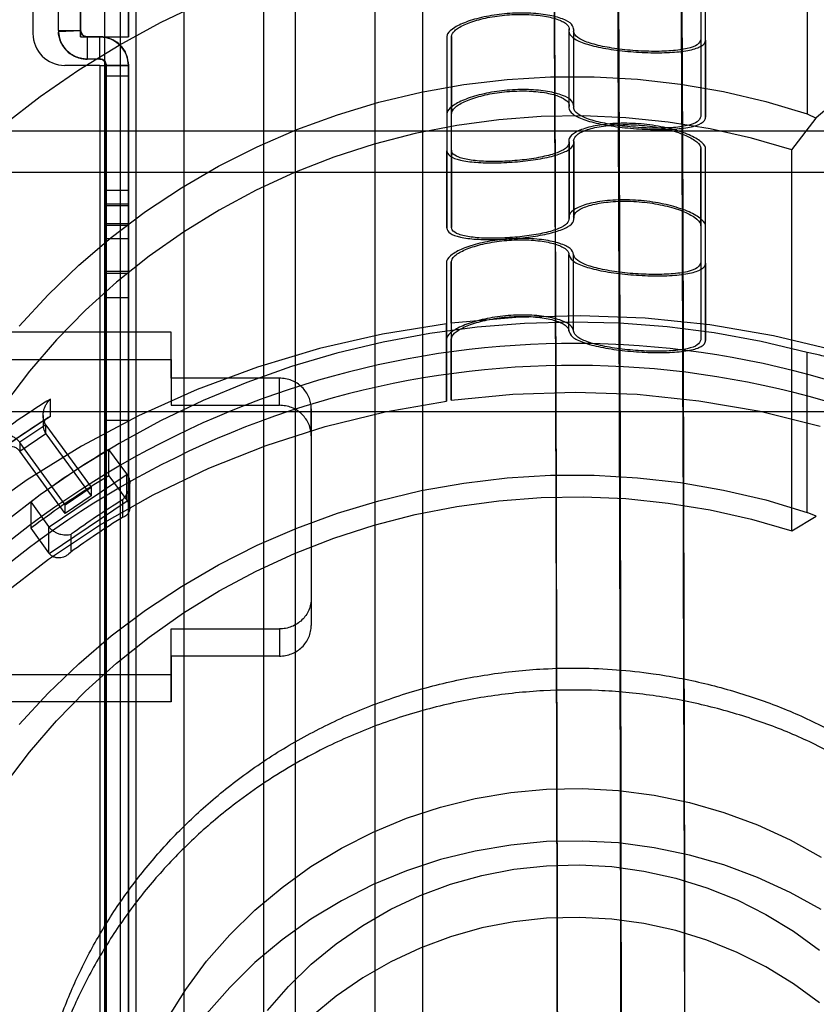
# Model space of a CAD drawing. Units: millimetres. Extents: x 5 to 292, y 5 to 205.
# Drawn here: x 36 to 37, y 85 to 87 of the extents above; entities that cross this region are included whole.
import ezdxf

# ---------------------------------------------------------------- set-up
doc = ezdxf.new("R2010")
doc.units = ezdxf.units.MM

msp = doc.modelspace()

# ---------------------------------------------------------------- linework, layer by layer
at = {"color": 7, "linetype": 'Continuous', "lineweight": 25}
for p, q in [((36.2267, 106.5954), (36.2267, 75.5954)), ((36.2767, 106.5954), (36.2767, 75.5954)), ((36.4017, 106.5954), (36.4017, 75.5954)), ((36.2767, 95.2721), (36.2767, 81.524)), ((36.4017, 95.2721), (36.4017, 81.524)), ((35.9767, 88.0994), (35.9767, 81.6032)), ((36.0017, 81.6054), (36.0017, 88.0997)), ((36.0267, 81.6041), (36.0267, 88.099)), ((36.1017, 81.6054), (36.1017, 88.0985)), ((36.4767, 88.0349), (36.4767, 81.6658)), ((36.0267, 82.0629), (36.0267, 87.6379)), ((35.9392, 86.6254), (35.9392, 87.2946)), ((36.0142, 86.6254), (36.0142, 87.2946)), ((35.8642, 87.2654), (35.8642, 86.6304)), ((35.9392, 87.1917), (35.9392, 86.6254)), ((36.0142, 87.1917), (36.0142, 86.6254)), ((35.9042, 86.6354), (35.9042, 86.9478)), ((35.9392, 86.6354), (35.9392, 86.9478)), ((35.9042, 86.6354), (35.9042, 86.9254)), ((35.9392, 86.6354), (35.9392, 86.9254)), ((35.9392, 86.6254), (35.9392, 86.8754)), ((36.0142, 86.8754), (36.0142, 86.6254)), ((35.9042, 86.6354), (35.9042, 86.8129)), ((35.9392, 86.6354), (35.9392, 86.8129)), ((36.9142, 86.8002), (36.9142, 86.6213)), ((36.9217, 86.6203), (36.9217, 86.7992)), ((37.0816, 86.7557), (37.0816, 86.5043)), ((35.9392, 86.6754), (35.9392, 86.6254)), ((36.0142, 86.6254), (36.0142, 86.6754)), ((36.9142, 86.6789), (36.9142, 86.4999)), ((36.9217, 86.4989), (36.9217, 86.6778)), ((35.9395, 86.6348), (35.9041, 86.6329)), ((35.9042, 86.6354), (35.9392, 86.6354)), ((36.7067, 86.634), (36.7067, 86.5139)), ((36.707, 86.5159), (36.707, 86.636)), ((36.7072, 86.5176), (36.7072, 86.6377)), ((36.7142, 86.6341), (36.7142, 86.5139)), ((36.7145, 86.5157), (36.7145, 86.6359)), ((36.7147, 86.5176), (36.7147, 86.6377)), ((35.9392, 86.6254), (36.0142, 86.6254)), ((35.9492, 86.6254), (35.9492, 86.5904)), ((35.9692, 86.6254), (35.9492, 86.6254)), ((35.9692, 86.5904), (35.9692, 86.6254)), ((36.5147, 86.625), (36.5147, 86.5037)), ((36.5147, 86.625), (36.5147, 86.4461)), ((36.5222, 86.626), (36.5222, 86.5047)), ((36.5222, 86.447), (36.5222, 86.626)), ((36.9142, 86.6213), (36.9142, 86.4999)), ((36.9217, 86.6203), (36.9217, 86.4989)), ((35.9692, 86.5904), (35.9492, 86.5904)), ((35.9692, 86.5804), (35.9142, 86.5804)), ((35.9692, 86.5804), (35.9692, 83.1204)), ((35.9692, 86.5804), (35.9792, 86.5804)), ((35.9692, 86.5804), (36.0142, 86.5804)), ((35.9792, 86.2158), (35.9792, 86.5804)), ((36.0142, 86.5804), (35.9792, 86.5804)), ((35.9792, 84.9918), (35.9792, 86.5804)), ((35.9792, 86.5804), (35.9792, 86.3835)), ((35.9792, 86.5638), (35.9792, 86.5804)), ((35.9792, 86.5804), (35.9792, 84.4305)), ((35.9792, 86.5804), (35.9792, 83.1204)), ((36.0142, 86.2158), (36.0142, 86.5804)), ((36.0142, 84.9918), (36.0142, 86.5804)), ((36.0142, 86.5804), (36.0142, 86.3835)), ((36.0142, 86.5638), (36.0142, 86.5804)), ((36.0142, 86.5804), (36.0142, 84.4305)), ((36.0142, 86.5804), (36.0142, 83.1204)), ((35.9792, 86.5638), (35.9792, 86.2568)), ((35.9792, 86.5638), (36.0142, 86.5638)), ((36.0142, 86.5638), (36.0142, 86.2568)), ((36.5147, 86.5037), (36.5147, 86.3247)), ((36.5222, 86.3258), (36.5222, 86.5047)), ((37.0576, 86.4476), (37.0958, 86.4977)), ((37.0816, 86.5043), (37.0958, 86.4977)), ((37.7892, 86.4768), (35.3107, 86.4768)), ((36.7068, 86.4623), (36.7068, 86.3422)), ((36.707, 86.4604), (36.707, 86.3403)), ((36.7072, 86.3386), (36.7072, 86.4588)), ((36.7143, 86.4624), (36.7143, 86.3422)), ((36.7145, 86.4606), (36.7145, 86.3404)), ((36.7147, 86.3386), (36.7147, 86.4588)), ((36.9142, 86.4489), (36.9142, 86.3276)), ((36.9142, 86.4489), (36.9142, 86.2706)), ((36.9143, 86.3282), (36.9143, 86.4496)), ((36.9217, 86.3265), (36.9217, 86.4479)), ((36.9217, 86.2696), (36.9217, 86.4479)), ((36.9218, 86.3272), (36.9218, 86.4486)), ((36.5147, 86.3247), (36.5147, 86.4461)), ((36.5222, 86.447), (36.5222, 86.3258)), ((37.0576, 85.8488), (37.0576, 86.4476)), ((35.3142, 86.4125), (37.7892, 86.4125)), ((36.0142, 86.3835), (35.9792, 86.3835)), ((35.9792, 86.3835), (35.9792, 86.3294)), ((36.0142, 86.3835), (36.0142, 86.3294)), ((36.0142, 86.3625), (35.9792, 86.3625)), ((35.9792, 86.3082), (35.9792, 86.3623)), ((35.9792, 86.332), (35.9792, 86.3596)), ((36.0142, 86.3596), (35.9792, 86.3596)), ((36.0142, 86.3082), (36.0142, 86.3623)), ((36.0142, 86.332), (36.0142, 86.3596)), ((35.9792, 86.332), (36.0142, 86.332)), ((35.9792, 86.3291), (36.0142, 86.3291)), ((36.9142, 86.3276), (36.9142, 86.1493)), ((36.9217, 86.1482), (36.9217, 86.3265)), ((35.9792, 86.3082), (35.9792, 86.2541)), ((35.9792, 86.3082), (36.0142, 86.3082)), ((36.0142, 86.3082), (36.0142, 86.2541)), ((36.7067, 86.1632), (36.7067, 86.2834)), ((36.7142, 86.1632), (36.7142, 86.2834)), ((36.5142, 86.2706), (36.5142, 86.1493)), ((36.5142, 86.2706), (36.5142, 86.1743)), ((36.5217, 86.2716), (36.5217, 86.1503)), ((36.5217, 86.1752), (36.5217, 86.2716)), ((36.9142, 86.2706), (36.9142, 86.1493)), ((36.9217, 86.2696), (36.9217, 86.1482)), ((35.9792, 86.2568), (36.0142, 86.2568)), ((35.9792, 86.2539), (36.0142, 86.2539)), ((35.9792, 86.2158), (36.0142, 86.2158)), ((35.9792, 86.2158), (35.9792, 86.0228)), ((36.0142, 86.2158), (36.0142, 86.0228)), ((36.5142, 86.0529), (36.5142, 86.1743)), ((36.5217, 86.1752), (36.5217, 86.054)), ((36.0817, 86.1609), (35.4167, 86.1609)), ((36.0817, 86.1182), (36.0817, 86.1609)), ((36.0817, 86.0888), (36.0817, 86.1609)), ((36.5142, 86.1493), (36.5142, 86.0529)), ((36.5217, 86.054), (36.5217, 86.1503)), ((37.0816, 85.8779), (37.0816, 86.1293)), ((35.4167, 86.1182), (36.0817, 86.1182)), ((36.0817, 86.1182), (36.0817, 86.0461)), ((36.0817, 86.0888), (36.0817, 86.0461)), ((36.2517, 86.0888), (36.0817, 86.0888)), ((36.2517, 86.0461), (36.2517, 86.0888)), ((35.8916, 86.0284), (35.8916, 86.0559)), ((36.0817, 86.0461), (36.2517, 86.0461)), ((37.7892, 86.036), (35.3186, 86.036)), ((35.8802, 86.0301), (35.8802, 86.014)), ((36.3017, 85.998), (36.3017, 86.0407)), ((36.3017, 86.0407), (36.3017, 85.7427)), ((35.8859, 86.0256), (35.8148, 85.9778)), ((35.8843, 86.0156), (35.8433, 85.9881)), ((35.8847, 86.0151), (35.9559, 85.9174)), ((35.8847, 86.0013), (35.8847, 86.0151)), ((35.9792, 83.6762), (35.9792, 86.0228)), ((35.9792, 86.0228), (36.0142, 86.0228)), ((36.0142, 83.6762), (36.0142, 86.0228)), ((35.8433, 85.9743), (35.8843, 86.0019)), ((35.8847, 86.0013), (35.9559, 85.9036)), ((35.8437, 85.9876), (35.8437, 85.9739)), ((35.9149, 85.8898), (35.8437, 85.9876)), ((36.3017, 85.998), (36.3017, 85.7)), ((35.9149, 85.876), (35.8437, 85.9739)), ((36.0118, 85.9382), (35.9837, 85.9767)), ((35.9837, 85.9354), (35.9837, 85.9767)), ((36.0124, 85.9373), (35.8895, 85.8547)), ((36.0118, 85.8969), (36.0118, 85.9382)), ((35.9837, 85.9354), (36.0118, 85.8969)), ((36.0163, 85.8842), (36.0163, 85.9234)), ((35.9149, 85.8898), (35.9559, 85.9174)), ((35.9559, 85.9174), (35.9559, 85.9036)), ((35.8607, 85.8942), (35.8888, 85.8556)), ((35.8607, 85.8942), (35.8607, 85.8529)), ((35.8895, 85.8134), (36.0124, 85.896)), ((35.9559, 85.9036), (35.9149, 85.876)), ((36.0048, 85.8974), (36.0048, 85.8698)), ((35.9149, 85.876), (35.9149, 85.8898)), ((37.0958, 85.8721), (37.0816, 85.8779)), ((37.0576, 85.8488), (37.0958, 85.8721)), ((35.8607, 85.8529), (35.8888, 85.8143)), ((35.8888, 85.8556), (35.8888, 85.8143)), ((35.9244, 85.8158), (35.9244, 85.8433)), ((36.3017, 85.7427), (36.3017, 85.7)), ((36.0817, 85.652), (36.0817, 85.6946)), ((36.0817, 85.6225), (36.0817, 85.6946)), ((36.0817, 85.6946), (36.2517, 85.6946)), ((36.2517, 85.6946), (36.2517, 85.652)), ((36.0817, 85.652), (36.0817, 85.5799)), ((36.2517, 85.652), (36.0817, 85.652)), ((36.0817, 85.6225), (35.4167, 85.6225)), ((36.0817, 85.5799), (36.0817, 85.6225)), ((36.0817, 85.5799), (35.4167, 85.5799))]:
    msp.add_line(p, q, dxfattribs=at)
at = {"color": 7, "linetype": 'Continuous', "lineweight": 25, "flags": 128}
for points in [[(35.8174, 86.4865), (35.8757, 86.5316), (35.9365, 86.5736), (35.9995, 86.6124), (36.0647, 86.6478), (36.1317, 86.6798)], [(35.8425, 86.1706), (35.8879, 86.2198), (35.9362, 86.2663), (35.9874, 86.3099), (36.0412, 86.3505), (36.0975, 86.3879), (36.156, 86.4219), (36.2166, 86.4525), (36.2789, 86.4795), (36.3428, 86.5029), (36.4081, 86.5226), (36.4745, 86.5384), (36.5417, 86.5503), (36.6096, 86.5584), (36.6779, 86.5624), (36.7463, 86.5626), (36.8146, 86.5587), (36.8825, 86.5509), (36.9498, 86.5392), (37.0162, 86.5237), (37.0816, 86.5043)], [(37.0576, 86.4476), (36.9937, 86.466), (36.9287, 86.4806), (36.8629, 86.4913), (36.7965, 86.4982), (36.7298, 86.5011), (36.6631, 86.5), (36.5966, 86.495), (36.5305, 86.4861), (36.4651, 86.4733), (36.4006, 86.4566), (36.3374, 86.4362), (36.2755, 86.4121), (36.2153, 86.3844), (36.157, 86.3531), (36.1009, 86.3185), (36.047, 86.2806), (35.9957, 86.2396), (35.947, 86.1957), (35.9013, 86.1489), (35.8587, 86.0996), (35.8193, 86.0478)], [(37.1275, 86.1316), (37.0286, 86.1553), (36.9282, 86.1724), (36.8269, 86.183), (36.7251, 86.187), (36.6232, 86.1844), (36.5217, 86.1752)], [(36.5142, 86.1743), (36.4137, 86.158), (36.3146, 86.1353), (36.2173, 86.1062), (36.1222, 86.0708), (36.0299, 86.0294), (35.9406, 85.9821), (35.8549, 85.9291), (35.7731, 85.8706), (35.6956, 85.807), (35.6227, 85.7385), (35.5548, 85.6654), (35.4922, 85.5881), (35.4352, 85.5069), (35.384, 85.4222), (35.3388, 85.3344), (35.2999, 85.2439), (35.2674, 85.151), (35.2416, 85.0562), (35.2224, 84.96), (35.2101, 84.8627), (35.2046, 84.7649)], [(37.0816, 86.1293), (37.0089, 86.1465), (36.9354, 86.1599), (36.8612, 86.1695), (36.7866, 86.1752), (36.7118, 86.177), (36.637, 86.1749), (36.5624, 86.169), (36.4882, 86.1592), (36.4148, 86.1455), (36.3422, 86.1281), (36.2706, 86.1069), (36.2004, 86.082), (36.1317, 86.0535), (36.0647, 86.0215), (35.9995, 85.986), (35.9365, 85.9473), (35.8757, 85.9053), (35.8174, 85.8602)], [(36.5217, 86.054), (36.6189, 86.0637), (36.7165, 86.0669), (36.8141, 86.0634), (36.9112, 86.0534), (37.0073, 86.0367), (37.102, 86.0136)], [(35.3647, 85.0348), (35.39, 85.1255), (35.4219, 85.2142), (35.4602, 85.3006), (35.5048, 85.3841), (35.5553, 85.4645), (35.6117, 85.5412), (35.6735, 85.6139), (35.7405, 85.6822), (35.8123, 85.7458), (35.8886, 85.8044), (35.969, 85.8577), (36.0532, 85.9054), (36.1406, 85.9473), (36.2309, 85.9832), (36.3235, 86.0128), (36.4181, 86.0361), (36.5142, 86.0529)], [(35.8425, 85.5443), (35.8879, 85.5935), (35.9362, 85.64), (35.9874, 85.6836), (36.0412, 85.7242), (36.0975, 85.7615), (36.156, 85.7956), (36.2166, 85.8262), (36.2789, 85.8532), (36.3428, 85.8766), (36.4081, 85.8962), (36.4745, 85.9121), (36.5417, 85.924), (36.6096, 85.932), (36.6779, 85.9361), (36.7463, 85.9362), (36.8146, 85.9324), (36.8825, 85.9246), (36.9498, 85.9129), (37.0162, 85.8973), (37.0816, 85.8779)], [(35.8193, 85.449), (35.8587, 85.5008), (35.9013, 85.5501), (35.947, 85.5969), (35.9957, 85.6408), (36.047, 85.6818), (36.1009, 85.7197), (36.157, 85.7543), (36.2153, 85.7856), (36.2755, 85.8133), (36.3374, 85.8374), (36.4006, 85.8578), (36.4651, 85.8745), (36.5305, 85.8873), (36.5966, 85.8962), (36.6631, 85.9012), (36.7298, 85.9023), (36.7965, 85.8994), (36.8629, 85.8925), (36.9287, 85.8818), (36.9937, 85.8672), (37.0576, 85.8488)], [(36.0751, 85.0813), (36.1043, 85.1279), (36.1373, 85.1722), (36.1736, 85.2139), (36.2133, 85.2528), (36.2559, 85.2885), (36.3013, 85.321), (36.3492, 85.3501), (36.3993, 85.3754), (36.4513, 85.397), (36.5049, 85.4146), (36.5597, 85.4282), (36.6154, 85.4376), (36.6718, 85.4429), (36.7284, 85.4439), (36.7849, 85.4408), (36.841, 85.4334), (36.8963, 85.4219), (36.9506, 85.4063), (37.0034, 85.3867), (37.0545, 85.3632), (37.1035, 85.336)], [(37.1035, 85.2534), (37.0545, 85.2806), (37.0034, 85.3041), (36.9506, 85.3237), (36.8963, 85.3393), (36.841, 85.3508), (36.7849, 85.3582), (36.7284, 85.3613), (36.6718, 85.3603), (36.6154, 85.355), (36.5597, 85.3456), (36.5049, 85.332), (36.4513, 85.3144), (36.3993, 85.2928), (36.3492, 85.2675), (36.3013, 85.2384), (36.2559, 85.2059), (36.2133, 85.1702), (36.1736, 85.1313), (36.1373, 85.0896)], [(36.233, 85.0947), (36.2658, 85.1327), (36.3018, 85.1678), (36.3409, 85.1999), (36.3826, 85.2287), (36.4267, 85.254), (36.4729, 85.2756), (36.5208, 85.2934), (36.5701, 85.3072), (36.6204, 85.3169), (36.6715, 85.3225), (36.7228, 85.3239), (36.7741, 85.3211), (36.8249, 85.3141), (36.875, 85.303), (36.9238, 85.2879), (36.9712, 85.2688), (37.0167, 85.246), (37.0601, 85.2195), (37.1009, 85.1896)], [(37.1009, 85.107), (37.0601, 85.1369), (37.0167, 85.1634), (36.9712, 85.1862), (36.9238, 85.2053), (36.875, 85.2204), (36.8249, 85.2315), (36.7741, 85.2385), (36.7228, 85.2412), (36.6715, 85.2399), (36.6204, 85.2343), (36.5701, 85.2246), (36.5208, 85.2108), (36.4729, 85.193), (36.4267, 85.1714), (36.3826, 85.1461), (36.3409, 85.1173), (36.3018, 85.0852)]]:
    msp.add_lwpolyline(points, dxfattribs=at)
at = {"color": 7, "linetype": 'Continuous', "lineweight": 25}
for centre, radius, start, end in [((36.7287, 85.7596), 1.5036, 12.5173, 97.913), ((36.6846, 85.7715), 1.4863, 96.5809, 167.8033), ((36.7268, 85.7624), 1.3806, 13.5339, 98.5437), ((36.6874, 85.7735), 1.3642, 97.2936, 166.7785), ((35.9492, 86.6354), 0.045, 180, 270), ((35.9492, 86.6354), 0.045, 180, 270), ((35.9492, 86.6354), 0.045, 180, 270), ((35.9492, 86.6354), 0.045, 180, 270), ((35.9492, 86.6354), 0.01, 180, 270), ((35.9492, 86.6354), 0.01, 180, 270), ((35.9492, 86.6354), 0.01, 180, 270), ((35.9492, 86.6354), 0.01, 180, 270), ((36.722, 86.634), 0.00777, 166.154, 179.9256), ((35.9142, 86.6304), 0.05, 180, 270), ((35.9142, 86.6304), 0.05, 180, 270), ((35.9692, 86.5804), 0.045, 0, 90), ((35.9692, 86.5804), 0.045, 0, 90), ((35.9692, 86.5804), 0.045, 0, 90), ((35.9692, 86.5804), 0.045, 0, 90), ((35.9692, 86.5804), 0.01, 0, 90), ((35.9692, 86.5804), 0.01, 0, 90), ((35.9692, 86.5804), 0.01, 0, 90), ((35.9692, 86.5804), 0.01, 0, 90), ((36.722, 86.5139), 0.00777, 166.1539, 179.9258), ((36.722, 86.4624), 0.00775, 180.0671, 193.3756), ((36.722, 86.3422), 0.00775, 180.0669, 193.3758), ((36.7142, 84.7222), 1.4211, 72.8655, 136.0246), ((36.7142, 84.6878), 1.4211, 72.8655, 136.0246), ((36.6928, 84.7731), 1.5125, 121.9871, 125.7916), ((36.6928, 84.7456), 1.5125, 121.9871, 125.7916), ((35.9041, 86.0292), 0.024, 214.5423, 216.0683), ((35.9041, 86.0155), 0.024, 214.5423, 216.0683), ((35.8242, 85.9734), 0.0241, 36.0682, 37.4741), ((35.8242, 85.9597), 0.0241, 36.0682, 37.4741), ((36.6946, 84.7854), 1.3873, 120.8248, 126.9455), ((35.9924, 85.9241), 0.024, 33.2815, 36.0691), ((36.6946, 84.7441), 1.3873, 120.8248, 126.9455), ((36.6956, 84.7818), 1.3122, 121.7668, 125.999), ((35.9924, 85.8828), 0.024, 33.2815, 36.0691), ((36.6956, 84.7542), 1.3122, 121.7668, 125.999), ((35.9083, 85.8698), 0.0241, 216.069, 218.7166), ((35.9083, 85.8285), 0.0241, 216.069, 218.7166)]:
    msp.add_arc(centre, radius, start, end, dxfattribs=at)
for centre, major_axis, ratio, start_param, end_param in [((35.0142, 84.8504), (0, 26.6743), 0.070292, 4.712389, 5.72163), ((37.0816, 86.4638), (0.0743, 0.0743), 0.140367, 6.143729, 7.52342)]:
    msp.add_ellipse(centre, major_axis=major_axis, ratio=ratio, start_param=start_param, end_param=end_param, dxfattribs=at)
for points, knots in [([(36.0127, 107.4283), (36.0272, 107.2957), (36.0998, 106.633), (36.2105, 105.438), (36.3341, 103.8426), (36.4729, 101.713), (36.6147, 98.9327), (36.7405, 95.5013), (36.8273, 91.9523), (36.8797, 88.4018), (36.8861, 86.0342), (36.8892, 84.8504)], [0, 0, 0, 0, 0.017696, 0.088484, 0.159271, 0.230069, 0.371716, 0.528734, 0.685778, 0.842882, 1, 1, 1, 1]), ([(36.6892, 84.8504), (36.6872, 85.7902), (36.6833, 87.6699), (36.6503, 90.4894), (36.5967, 93.3085), (36.5442, 95.1879), (36.4825, 97.0669), (36.412, 98.9454), (36.2864, 101.4511), (36.1494, 103.6452), (36.0086, 105.5281), (35.8788, 106.7801), (35.8139, 107.4061)], [0, 0, 0, 0, 0.124861, 0.249721, 0.374583, 0.499445, 0.499506, 0.624343, 0.749178, 0.832789, 0.916401, 1, 1, 1, 1]), ([(35.8139, 107.4061), (35.8784, 106.7843), (36.0074, 105.5407), (36.1476, 103.6704), (36.2845, 101.4852), (36.4103, 98.9847), (36.5166, 96.1649), (36.5959, 93.34), (36.65, 90.5104), (36.6832, 87.6805), (36.6872, 85.7938), (36.6892, 84.8504)], [0, 0, 0, 0, 0.083039, 0.166091, 0.249142, 0.373918, 0.498695, 0.624017, 0.749349, 0.874671, 1, 1, 1, 1]), ([(35.9133, 107.4172), (35.9351, 107.2171), (35.9798, 106.8054), (36.0415, 106.1695), (36.1018, 105.4979), (36.1576, 104.8213), (36.2085, 104.1552), (36.2514, 103.5521), (36.2891, 102.9888), (36.3229, 102.4573), (36.3547, 101.9283), (36.3844, 101.4077), (36.4121, 100.8971), (36.4619, 99.9323), (36.5267, 98.5182), (36.5973, 96.6659), (36.653, 94.8909), (36.697, 93.1743), (36.7313, 91.5072), (36.7575, 89.8383), (36.7758, 88.1759), (36.7871, 86.5168), (36.7885, 85.4071), (36.7892, 84.8504)], [0, 0, 0, 0, 0.026717, 0.054995, 0.084838, 0.116247, 0.14514, 0.173549, 0.196534, 0.220104, 0.24426, 0.266911, 0.289339, 0.312161, 0.395193, 0.477299, 0.558301, 0.631, 0.705321, 0.779701, 0.852643, 0.926075, 1, 1, 1, 1]), ([(36.7892, 84.8504), (36.7872, 85.794), (36.7832, 87.6812), (36.75, 90.5119), (36.6958, 93.3423), (36.6168, 96.1671), (36.5098, 98.9859), (36.3696, 101.799), (36.2146, 104.1419), (36.0603, 106.0149), (35.9623, 106.9497), (35.9133, 107.4172)], [0, 0, 0, 0, 0.125294, 0.250596, 0.375896, 0.501205, 0.625826, 0.750464, 0.875195, 0.93759, 1, 1, 1, 1]), ([(38.1679, 86.2593), (38.1643, 86.2724), (38.1525, 86.3158), (38.1281, 86.3885), (38.0924, 86.4761), (38.0508, 86.5613), (38.0036, 86.6437), (37.9508, 86.7229), (37.8929, 86.7987), (37.8299, 86.8707), (37.7622, 86.9386), (37.6901, 87.0022), (37.6139, 87.061), (37.5338, 87.115), (37.4502, 87.1638), (37.3635, 87.2073), (37.2741, 87.2453), (37.1822, 87.2775), (37.0884, 87.304), (36.993, 87.3245), (36.8964, 87.339), (36.799, 87.3473), (36.7013, 87.3496), (36.6036, 87.3457), (36.5063, 87.3357), (36.41, 87.3196), (36.3149, 87.2975), (36.2215, 87.2695), (36.1303, 87.2357), (36.0415, 87.1962), (35.9555, 87.1512), (35.8728, 87.101), (35.7937, 87.0456), (35.7184, 86.9854), (35.6474, 86.9206), (35.5809, 86.8515), (35.5193, 86.7784), (35.4627, 86.7016), (35.4114, 86.6213), (35.3656, 86.5381), (35.3256, 86.4521), (35.2915, 86.3639), (35.2692, 86.293), (35.2586, 86.2516), (35.2558, 86.2408)], [0, 0, 0, 0, 0.01058, 0.035044, 0.059512, 0.083984, 0.10846, 0.132941, 0.157428, 0.18192, 0.206418, 0.230922, 0.255432, 0.279948, 0.304469, 0.328995, 0.353525, 0.37806, 0.402599, 0.427141, 0.451685, 0.476232, 0.500781, 0.52533, 0.54988, 0.57443, 0.598979, 0.623527, 0.648073, 0.672616, 0.697156, 0.721693, 0.746225, 0.770753, 0.795275, 0.819792, 0.844304, 0.868809, 0.893308, 0.917801, 0.942289, 0.96677, 0.991247, 1, 1, 1, 1]), ([(36.7145, 86.6359), (36.7141, 86.639), (36.7134, 86.6452), (36.6982, 86.6537), (36.6744, 86.6601), (36.6437, 86.6632), (36.6098, 86.6624), (36.5765, 86.6578), (36.5473, 86.65), (36.5259, 86.6402), (36.5159, 86.6314), (36.515, 86.6266), (36.5147, 86.625)], [0, 0, 0, 0, 0.104977, 0.209955, 0.314919, 0.419812, 0.52466, 0.629711, 0.735205, 0.840944, 0.946287, 1, 1, 1, 1]), ([(36.5222, 86.626), (36.5232, 86.6289), (36.5252, 86.6349), (36.541, 86.6443), (36.5643, 86.6526), (36.5936, 86.6585), (36.6252, 86.6611), (36.6557, 86.6601), (36.6815, 86.6558), (36.6997, 86.6489), (36.7073, 86.6419), (36.7071, 86.6375), (36.707, 86.636)], [0, 0, 0, 0, 0.104429, 0.208841, 0.313726, 0.419275, 0.524952, 0.63028, 0.735253, 0.840129, 0.945061, 1, 1, 1, 1]), ([(35.9492, 86.5904), (35.9484, 86.5904), (35.9463, 86.5904), (35.9423, 86.5908), (35.9355, 86.5922), (35.9224, 86.5978), (35.9103, 86.6106), (35.9048, 86.6249), (35.9043, 86.6356), (35.9036, 86.6314), (35.9072, 86.6183), (35.9115, 86.6105), (35.9165, 86.6043), (35.9216, 86.5997), (35.9269, 86.5962), (35.9323, 86.5935), (35.9379, 86.5917), (35.9426, 86.5908), (35.9463, 86.5904), (35.9484, 86.5904), (35.9492, 86.5904)], [0, 0, 0, 0, 0.003, 0.007984, 0.016042, 0.03769, 0.115848, 0.270488, 0.426847, 0.703975, 0.797429, 0.860774, 0.903996, 0.933715, 0.954345, 0.97359, 0.985294, 0.991968, 0.996956, 1, 1, 1, 1]), ([(35.9492, 86.6254), (35.9492, 86.6254), (35.949, 86.6254), (35.9488, 86.6254), (35.9483, 86.6254), (35.9471, 86.6256), (35.945, 86.6262), (35.9411, 86.6286), (35.9392, 86.6333), (35.9393, 86.6358), (35.9392, 86.6336), (35.9403, 86.6308), (35.9413, 86.6293), (35.9424, 86.6281), (35.9434, 86.6272), (35.9443, 86.6266), (35.9452, 86.6262), (35.9459, 86.6259), (35.9465, 86.6258), (35.947, 86.6256), (35.9474, 86.6255), (35.9478, 86.6255), (35.9481, 86.6254), (35.9484, 86.6254), (35.9487, 86.6254), (35.9489, 86.6254), (35.9491, 86.6254), (35.9492, 86.6254), (35.9492, 86.6254)], [0, 0, 0, 0, 0.000231, 0.000539, 0.001124, 0.003167, 0.012912, 0.051653, 0.206424, 0.515832, 0.757251, 0.837233, 0.890784, 0.926652, 0.950686, 0.966799, 0.977611, 0.984873, 0.989757, 0.993052, 0.995279, 0.996793, 0.997831, 0.998552, 0.999319, 0.999625, 0.999876, 1, 1, 1, 1]), ([(36.707, 86.636), (36.7069, 86.6354), (36.7062, 86.6314), (36.7109, 86.6241), (36.7287, 86.6152), (36.7562, 86.608), (36.7901, 86.6029), (36.8268, 86.6002), (36.862, 86.6001), (36.892, 86.6028), (36.9131, 86.6085), (36.9211, 86.615), (36.9216, 86.6193), (36.9217, 86.6203)], [0, 0, 0, 0, 0.021002, 0.125969, 0.230936, 0.335885, 0.440738, 0.545553, 0.650635, 0.756211, 0.861965, 0.967172, 1, 1, 1, 1]), ([(36.9142, 86.6213), (36.9131, 86.6183), (36.911, 86.6125), (36.8939, 86.6064), (36.8688, 86.6028), (36.8371, 86.602), (36.8029, 86.6038), (36.7699, 86.6079), (36.742, 86.6141), (36.7224, 86.6219), (36.7149, 86.629), (36.7144, 86.633), (36.7142, 86.6341)], [0, 0, 0, 0, 0.106614, 0.213209, 0.320331, 0.42818, 0.536143, 0.6437, 0.750872, 0.857965, 0.965137, 1, 1, 1, 1]), ([(35.9692, 86.6254), (35.9729, 86.6251), (35.9802, 86.6246), (35.9915, 86.6201), (36.003, 86.6115), (36.0123, 86.5976), (36.0136, 86.5863), (36.0142, 86.5804)], [0, 0, 0, 0, 0.129776, 0.260306, 0.453241, 0.717276, 1, 1, 1, 1]), ([(36.0142, 86.5804), (36.0142, 86.5816), (36.014, 86.588), (36.011, 86.5993), (36.0026, 86.6118), (35.9913, 86.6203), (35.9799, 86.6247), (35.9725, 86.6252), (35.9692, 86.6254)], [0, 0, 0, 0, 0.0607436, 0.3056046, 0.5511206, 0.735547, 0.883768, 1, 1, 1, 1]), ([(35.9692, 86.5904), (35.9695, 86.5904), (35.9701, 86.5904), (35.9712, 86.5902), (35.9732, 86.5897), (35.9757, 86.5883), (35.9777, 86.586), (35.979, 86.5832), (35.9792, 86.5813), (35.9792, 86.5804)], [0, 0, 0, 0, 0.0175966, 0.0402613, 0.0810409, 0.2122536, 0.4892571, 0.7438806, 1, 1, 1, 1]), ([(35.9792, 86.5804), (35.979, 86.582), (35.9785, 86.5851), (35.9762, 86.5883), (35.9724, 86.5899), (35.9712, 86.5902), (35.97, 86.5904), (35.9695, 86.5904), (35.9692, 86.5904)], [0, 0, 0, 0, 0.4333, 0.868626, 0.912332, 0.966446, 0.985456, 1, 1, 1, 1]), ([(36.7145, 86.5157), (36.7141, 86.5188), (36.7134, 86.5251), (36.6982, 86.5336), (36.6744, 86.5399), (36.6437, 86.5429), (36.6099, 86.542), (36.5765, 86.5371), (36.5473, 86.529), (36.5259, 86.519), (36.5159, 86.5101), (36.515, 86.5053), (36.5147, 86.5037)], [0, 0, 0, 0, 0.10495, 0.209901, 0.314836, 0.419685, 0.524482, 0.62952, 0.735085, 0.840941, 0.946329, 1, 1, 1, 1]), ([(36.5222, 86.5047), (36.5232, 86.5077), (36.5252, 86.5137), (36.541, 86.5233), (36.5642, 86.5318), (36.5935, 86.5379), (36.6252, 86.5407), (36.6557, 86.5399), (36.6815, 86.5356), (36.6996, 86.5287), (36.7073, 86.5217), (36.7071, 86.5174), (36.707, 86.5159)], [0, 0, 0, 0, 0.104299, 0.208577, 0.313416, 0.419047, 0.52483, 0.630199, 0.735144, 0.839974, 0.94487, 1, 1, 1, 1]), ([(36.707, 86.5159), (36.7069, 86.5152), (36.7062, 86.5112), (36.7109, 86.5039), (36.7287, 86.495), (36.7562, 86.4878), (36.7901, 86.4826), (36.8267, 86.4797), (36.862, 86.4793), (36.892, 86.4817), (36.9131, 86.4872), (36.9211, 86.4936), (36.9216, 86.4978), (36.9217, 86.4989)], [0, 0, 0, 0, 0.020997, 0.125935, 0.230874, 0.335791, 0.440596, 0.545354, 0.65043, 0.756092, 0.861969, 0.967195, 1, 1, 1, 1]), ([(36.9142, 86.4999), (36.9131, 86.497), (36.911, 86.4912), (36.894, 86.4853), (36.8688, 86.482), (36.8372, 86.4814), (36.803, 86.4834), (36.77, 86.4876), (36.7421, 86.4939), (36.7224, 86.5017), (36.7149, 86.5088), (36.7144, 86.5129), (36.7142, 86.5139)], [0, 0, 0, 0, 0.106471, 0.212919, 0.319991, 0.427931, 0.536007, 0.6436, 0.750735, 0.857774, 0.964909, 1, 1, 1, 1]), ([(36.9217, 86.4479), (36.9218, 86.4481), (36.922, 86.4516), (36.9177, 86.4591), (36.9001, 86.4701), (36.8729, 86.4799), (36.8389, 86.4869), (36.8021, 86.49), (36.7667, 86.4888), (36.7367, 86.4836), (36.7155, 86.4754), (36.7077, 86.4678), (36.7066, 86.4628), (36.7069, 86.4611), (36.707, 86.4604)], [0, 0, 0, 0, 0.007419, 0.111048, 0.214657, 0.31882, 0.423736, 0.528744, 0.633306, 0.737476, 0.841591, 0.945807, 0.979861, 1, 1, 1, 1]), ([(36.7143, 86.4624), (36.7154, 86.4655), (36.7176, 86.4717), (36.7348, 86.4798), (36.7602, 86.4856), (36.7918, 86.4879), (36.8259, 86.4864), (36.8587, 86.4811), (36.8866, 86.4727), (36.9063, 86.4626), (36.9135, 86.4547), (36.9143, 86.4503), (36.9143, 86.4491), (36.9142, 86.4489)], [0, 0, 0, 0, 0.106379, 0.212759, 0.319118, 0.425395, 0.531663, 0.638202, 0.745198, 0.852332, 0.958934, 0.992151, 1, 1, 1, 1]), ([(36.5147, 86.4461), (36.5158, 86.4431), (36.518, 86.4373), (36.535, 86.4311), (36.5602, 86.4276), (36.5918, 86.4268), (36.6261, 86.4286), (36.659, 86.4327), (36.6869, 86.4388), (36.7068, 86.4468), (36.7148, 86.4544), (36.7146, 86.4591), (36.7145, 86.4606)], [0, 0, 0, 0, 0.104465, 0.208912, 0.313871, 0.419541, 0.52532, 0.630701, 0.735708, 0.840639, 0.950018, 1, 1, 1, 1]), ([(36.707, 86.4604), (36.7067, 86.4576), (36.706, 86.4518), (36.6918, 86.4438), (36.6698, 86.4372), (36.6413, 86.4323), (36.61, 86.4295), (36.5791, 86.429), (36.5522, 86.431), (36.5324, 86.4356), (36.5233, 86.4414), (36.5225, 86.4456), (36.5222, 86.447)], [0, 0, 0, 0, 0.105054, 0.210109, 0.315149, 0.420128, 0.52509, 0.630266, 0.735848, 0.841628, 0.947016, 1, 1, 1, 1]), ([(36.9217, 86.3265), (36.9218, 86.3267), (36.922, 86.3302), (36.9177, 86.3377), (36.9001, 86.3489), (36.873, 86.359), (36.839, 86.3663), (36.8022, 86.3697), (36.7667, 86.3685), (36.7367, 86.3634), (36.7155, 86.3553), (36.7077, 86.3477), (36.7066, 86.3426), (36.7069, 86.3409), (36.707, 86.3403)], [0, 0, 0, 0, 0.007417, 0.110899, 0.214356, 0.318471, 0.423483, 0.528605, 0.633197, 0.737323, 0.841382, 0.945561, 0.979866, 1, 1, 1, 1]), ([(36.7143, 86.3422), (36.7154, 86.3453), (36.7176, 86.3515), (36.7348, 86.3596), (36.7602, 86.3653), (36.7918, 86.3676), (36.8259, 86.3659), (36.8587, 86.3603), (36.8866, 86.3517), (36.9063, 86.3414), (36.9135, 86.3334), (36.9143, 86.329), (36.9143, 86.3278), (36.9142, 86.3276)], [0, 0, 0, 0, 0.106351, 0.212702, 0.319029, 0.425259, 0.531477, 0.638018, 0.745101, 0.852352, 0.958969, 0.992153, 1, 1, 1, 1]), ([(36.5147, 86.3247), (36.5158, 86.3218), (36.518, 86.316), (36.535, 86.3101), (36.5601, 86.3068), (36.5917, 86.3062), (36.626, 86.3082), (36.6589, 86.3124), (36.6869, 86.3186), (36.7065, 86.3265), (36.7148, 86.3341), (36.7146, 86.3388), (36.7145, 86.3404)], [0, 0, 0, 0, 0.104321, 0.208619, 0.313527, 0.41928, 0.525164, 0.630575, 0.735541, 0.840415, 0.945383, 1, 1, 1, 1]), ([(36.707, 86.3403), (36.7067, 86.3374), (36.706, 86.3316), (36.6918, 86.3236), (36.6698, 86.317), (36.6414, 86.312), (36.61, 86.309), (36.5792, 86.3083), (36.5522, 86.3101), (36.5324, 86.3145), (36.5233, 86.3202), (36.5225, 86.3244), (36.5222, 86.3258)], [0, 0, 0, 0, 0.1050275, 0.2100554, 0.3150656, 0.4200033, 0.524922, 0.6300931, 0.7357485, 0.8416393, 0.9470654, 1, 1, 1, 1]), ([(36.7142, 86.2834), (36.7131, 86.2865), (36.7109, 86.2927), (36.6937, 86.3009), (36.6683, 86.3066), (36.6367, 86.309), (36.6026, 86.3074), (36.5698, 86.3021), (36.5419, 86.2938), (36.5222, 86.2837), (36.5148, 86.2757), (36.5144, 86.2716), (36.5142, 86.2706)], [0, 0, 0, 0, 0.107221, 0.214442, 0.321643, 0.428761, 0.535869, 0.643251, 0.751093, 0.859075, 0.96652, 1, 1, 1, 1]), ([(36.5217, 86.2716), (36.5228, 86.2745), (36.5248, 86.2805), (36.5406, 86.29), (36.5638, 86.2982), (36.5931, 86.3041), (36.6248, 86.3068), (36.6553, 86.3058), (36.6811, 86.3014), (36.6992, 86.2946), (36.7062, 86.2881), (36.7066, 86.2843), (36.7067, 86.2834)], [0, 0, 0, 0, 0.10666, 0.213303, 0.320431, 0.428241, 0.536183, 0.643769, 0.75099, 0.85811, 0.965286, 1, 1, 1, 1]), ([(36.7067, 86.2834), (36.7079, 86.2801), (36.7103, 86.2734), (36.7288, 86.2646), (36.7561, 86.2574), (36.7901, 86.2523), (36.8268, 86.2496), (36.862, 86.2494), (36.892, 86.2521), (36.9131, 86.2578), (36.9211, 86.2643), (36.9216, 86.2686), (36.9217, 86.2696)], [0, 0, 0, 0, 0.107218, 0.214437, 0.321637, 0.428741, 0.535804, 0.643141, 0.750981, 0.859004, 0.966468, 1, 1, 1, 1]), ([(36.9142, 86.2706), (36.9131, 86.2677), (36.911, 86.2618), (36.8939, 86.2557), (36.8688, 86.2522), (36.8371, 86.2514), (36.8029, 86.2531), (36.7699, 86.2573), (36.742, 86.2634), (36.7224, 86.2713), (36.7149, 86.2783), (36.7144, 86.2824), (36.7142, 86.2834)], [0, 0, 0, 0, 0.106614, 0.213209, 0.320331, 0.42818, 0.536143, 0.6437, 0.750872, 0.857965, 0.965137, 1, 1, 1, 1]), ([(36.7142, 86.1632), (36.7131, 86.1663), (36.7109, 86.1725), (36.6937, 86.1807), (36.6683, 86.1864), (36.6367, 86.1887), (36.6026, 86.1869), (36.5698, 86.1813), (36.5419, 86.1727), (36.5222, 86.1625), (36.5148, 86.1544), (36.5144, 86.1503), (36.5142, 86.1493)], [0, 0, 0, 0, 0.107192, 0.214385, 0.321552, 0.428623, 0.535681, 0.643064, 0.750994, 0.859093, 0.966553, 1, 1, 1, 1]), ([(36.5217, 86.1503), (36.5228, 86.1533), (36.5248, 86.1593), (36.5405, 86.1689), (36.5638, 86.1774), (36.593, 86.1835), (36.6247, 86.1864), (36.6552, 86.1855), (36.681, 86.1812), (36.6992, 86.1744), (36.7062, 86.1679), (36.7066, 86.1642), (36.7067, 86.1632)], [0, 0, 0, 0, 0.106526, 0.21303, 0.320111, 0.428004, 0.536055, 0.643682, 0.750875, 0.857947, 0.965086, 1, 1, 1, 1]), ([(36.7067, 86.1632), (36.7079, 86.1599), (36.7103, 86.1533), (36.7288, 86.1444), (36.7561, 86.1372), (36.7901, 86.132), (36.8267, 86.129), (36.862, 86.1286), (36.892, 86.1311), (36.9131, 86.1365), (36.9211, 86.1429), (36.9216, 86.1472), (36.9217, 86.1482)], [0, 0, 0, 0, 0.107189, 0.214379, 0.321546, 0.428598, 0.535603, 0.642932, 0.750861, 0.859008, 0.966491, 1, 1, 1, 1]), ([(36.9142, 86.1493), (36.9131, 86.1464), (36.911, 86.1405), (36.894, 86.1346), (36.8688, 86.1313), (36.8372, 86.1308), (36.803, 86.1328), (36.77, 86.137), (36.7421, 86.1432), (36.7224, 86.1511), (36.7149, 86.1581), (36.7144, 86.1622), (36.7142, 86.1632)], [0, 0, 0, 0, 0.106471, 0.212919, 0.319991, 0.427931, 0.536007, 0.6436, 0.750735, 0.857774, 0.964909, 1, 1, 1, 1]), ([(37.1566, 86.1279), (37.1558, 86.1259), (37.1543, 86.122), (37.1423, 86.1198), (37.1245, 86.1206), (37.1032, 86.124), (37.0882, 86.1277), (37.0816, 86.1293)], [0, 0, 0, 0, 0.20222, 0.404258, 0.611318, 0.828371, 1, 1, 1, 1]), ([(35.8843, 86.0156), (35.8834, 86.0173), (35.8814, 86.0207), (35.8802, 86.0266), (35.8801, 86.0325), (35.881, 86.038), (35.8828, 86.0433), (35.8859, 86.0497), (35.8893, 86.0535), (35.8916, 86.0559)], [0, 0, 0, 0, 0.1208335, 0.2501296, 0.367577, 0.5006141, 0.6170564, 0.7504159, 1, 1, 1, 1]), ([(35.8916, 86.0284), (35.8902, 86.0279), (35.8879, 86.0271), (35.8841, 86.0244), (35.8814, 86.0208), (35.8801, 86.0158), (35.8802, 86.0115), (35.8814, 86.0067), (35.8834, 86.0034), (35.8843, 86.0019)], [0, 0, 0, 0, 0.1474065, 0.2500359, 0.4992777, 0.6322937, 0.7498158, 0.8791191, 1, 1, 1, 1]), ([(35.8082, 85.9999), (35.8096, 86.0004), (35.812, 86.0011), (35.8173, 86.0016), (35.8232, 86.0009), (35.8297, 85.9987), (35.8347, 85.996), (35.8395, 85.9926), (35.8421, 85.9895), (35.8433, 85.9881)], [0, 0, 0, 0, 0.147484, 0.250098, 0.49928, 0.632296, 0.749817, 0.87912, 1, 1, 1, 1]), ([(35.8082, 85.9724), (35.8106, 85.9746), (35.8143, 85.978), (35.8202, 85.9806), (35.8249, 85.9818), (35.8297, 85.982), (35.8347, 85.9809), (35.8395, 85.9786), (35.8421, 85.9757), (35.8433, 85.9743)], [0, 0, 0, 0, 0.249522, 0.382944, 0.499384, 0.632421, 0.749869, 0.879166, 1, 1, 1, 1]), ([(36.0124, 85.9373), (36.0135, 85.9353), (36.0156, 85.9314), (36.0162, 85.9264), (36.0163, 85.9238), (36.0163, 85.9234)], [0, 0, 0, 0, 0.458909, 0.9155886, 1, 1, 1, 1]), ([(36.0048, 85.8974), (36.0066, 85.8993), (36.0097, 85.9026), (36.0127, 85.908), (36.0145, 85.9124), (36.0159, 85.9172), (36.0161, 85.921), (36.0163, 85.9234)], [0, 0, 0, 0, 0.294342, 0.5005059, 0.6425185, 0.7729173, 1, 1, 1, 1]), ([(36.0163, 85.8842), (36.0161, 85.8859), (36.0159, 85.8894), (36.014, 85.8936), (36.0126, 85.8957), (36.0124, 85.896)], [0, 0, 0, 0, 0.463913, 0.930604, 1, 1, 1, 1]), ([(36.0163, 85.8842), (36.0161, 85.8825), (36.0157, 85.8788), (36.0133, 85.875), (36.0097, 85.8717), (36.0066, 85.8705), (36.0048, 85.8698)], [0, 0, 0, 0, 0.227202, 0.499254, 0.705551, 1, 1, 1, 1]), ([(35.9244, 85.8433), (35.923, 85.8429), (35.9207, 85.8422), (35.9154, 85.8417), (35.9096, 85.8423), (35.9032, 85.8445), (35.8982, 85.847), (35.8934, 85.8504), (35.8908, 85.8533), (35.8895, 85.8547)], [0, 0, 0, 0, 0.14744, 0.250035, 0.499322, 0.632267, 0.749839, 0.878894, 1, 1, 1, 1]), ([(35.9244, 85.8158), (35.922, 85.8136), (35.9183, 85.8103), (35.9126, 85.8076), (35.9079, 85.8063), (35.9032, 85.8061), (35.8982, 85.807), (35.8934, 85.8093), (35.8908, 85.8121), (35.8895, 85.8134)], [0, 0, 0, 0, 0.249638, 0.382952, 0.499432, 0.632398, 0.749894, 0.878942, 1, 1, 1, 1]), ([(36.2867, 84.0993), (36.2645, 84.1124), (36.22, 84.1386), (36.1572, 84.1861), (36.0978, 84.2396), (36.0424, 84.3006), (35.9928, 84.3673), (35.9497, 84.4401), (35.9141, 84.5172), (35.8869, 84.598), (35.8684, 84.6811), (35.8601, 84.7557), (35.8586, 84.8209), (35.8613, 84.8763), (35.8687, 84.9394), (35.8832, 85.0097), (35.9067, 85.0847), (35.9367, 85.1558), (35.9728, 85.2227), (36.015, 85.2861), (36.064, 85.3467), (36.1198, 85.4037), (36.1832, 85.457), (36.2526, 85.5047), (36.3283, 85.5462), (36.4085, 85.5803), (36.4926, 85.6065), (36.5789, 85.6242), (36.6566, 85.6322), (36.7244, 85.6337), (36.782, 85.6311), (36.8476, 85.624), (36.9208, 85.6101), (36.9988, 85.5874), (37.073, 85.5588), (37.1188, 85.5349), (37.1417, 85.523)], [0, 0, 0, 0, 0.0291232, 0.0582464, 0.0891133, 0.1199899, 0.1521435, 0.1843069, 0.2171446, 0.2499924, 0.2828301, 0.3156778, 0.3371338, 0.3585453, 0.38001, 0.4108769, 0.4417535, 0.4708718, 0.5, 0.5291183, 0.5582465, 0.5891133, 0.61999, 0.6521435, 0.6843069, 0.7171446, 0.7499924, 0.7828301, 0.8156779, 0.8371338, 0.8585453, 0.88001, 0.9108769, 0.9417535, 0.9708718, 1, 1, 1, 1]), ([(37.1417, 85.4885), (37.1188, 85.5005), (37.073, 85.5244), (36.9988, 85.553), (36.9208, 85.5757), (36.8382, 85.5913), (36.7533, 85.5992), (36.6662, 85.5988), (36.579, 85.5898), (36.4926, 85.5721), (36.4085, 85.5459), (36.3371, 85.5155), (36.2776, 85.4841), (36.2291, 85.4543), (36.176, 85.4165), (36.1198, 85.3693), (36.064, 85.3123), (36.015, 85.2517), (35.9728, 85.1883), (35.9367, 85.1214), (35.9067, 85.0503), (35.8832, 84.9753), (35.8669, 84.8959), (35.8587, 84.8142), (35.8591, 84.7305), (35.8684, 84.6466), (35.8869, 84.5636), (35.9141, 84.4828), (35.9458, 84.4141), (35.9784, 84.3569), (36.0094, 84.3103), (36.0487, 84.2592), (36.0978, 84.2052), (36.1572, 84.1517), (36.22, 84.1042), (36.2645, 84.078), (36.2867, 84.0649)], [0, 0, 0, 0, 0.029123, 0.058246, 0.089113, 0.11999, 0.152144, 0.184307, 0.217145, 0.249992, 0.28283, 0.315678, 0.337134, 0.358545, 0.38001, 0.410877, 0.441753, 0.470872, 0.5, 0.529118, 0.558246, 0.589113, 0.61999, 0.652144, 0.684307, 0.717145, 0.749992, 0.78283, 0.815678, 0.837134, 0.858545, 0.88001, 0.910877, 0.941754, 0.970872, 1, 1, 1, 1]), ([(37.1417, 85.523), (37.164, 85.5099), (37.2085, 85.4836), (37.2713, 85.4362), (37.3307, 85.3826), (37.3861, 85.3217), (37.4357, 85.2549), (37.4788, 85.1822), (37.5144, 85.105), (37.5416, 85.0242), (37.56, 84.9412), (37.5683, 84.8665), (37.5698, 84.8013), (37.5672, 84.746), (37.5597, 84.6829), (37.5453, 84.6125), (37.5218, 84.5376), (37.4918, 84.4664), (37.4557, 84.3996), (37.4135, 84.3362), (37.3645, 84.2756), (37.3087, 84.2185), (37.2453, 84.1652), (37.1759, 84.1176), (37.1002, 84.0761), (37.02, 84.0419), (36.9359, 84.0158), (36.8495, 83.998), (36.7718, 83.99), (36.704, 83.9886), (36.6465, 83.9911), (36.5809, 83.9983), (36.5077, 84.0121), (36.4297, 84.0348), (36.3555, 84.0634), (36.3097, 84.0873), (36.2867, 84.0993)], [0, 0, 0, 0, 0.029123, 0.058246, 0.089113, 0.11999, 0.152144, 0.184307, 0.217145, 0.249992, 0.28283, 0.315678, 0.337134, 0.358545, 0.38001, 0.410877, 0.441753, 0.470872, 0.5, 0.529118, 0.558246, 0.589113, 0.61999, 0.652144, 0.684307, 0.717145, 0.749992, 0.78283, 0.815678, 0.837134, 0.858545, 0.88001, 0.910877, 0.941754, 0.970872, 1, 1, 1, 1]), ([(36.2867, 84.0649), (36.3097, 84.0529), (36.3555, 84.029), (36.4297, 84.0004), (36.5076, 83.9777), (36.5902, 83.9621), (36.6752, 83.9542), (36.7623, 83.9546), (36.8495, 83.9636), (36.9359, 83.9814), (37.02, 84.0075), (37.0914, 84.0379), (37.1509, 84.0693), (37.1994, 84.0991), (37.2525, 84.1369), (37.3087, 84.1841), (37.3645, 84.2411), (37.4135, 84.3017), (37.4557, 84.3651), (37.4917, 84.432), (37.5218, 84.5031), (37.5453, 84.5781), (37.5616, 84.6575), (37.5698, 84.7392), (37.5694, 84.8229), (37.56, 84.9068), (37.5416, 84.9898), (37.5144, 85.0706), (37.4827, 85.1393), (37.4501, 85.1965), (37.4191, 85.2431), (37.3798, 85.2942), (37.3307, 85.3482), (37.2713, 85.4017), (37.2085, 85.4492), (37.164, 85.4754), (37.1417, 85.4885)], [0, 0, 0, 0, 0.0291232, 0.0582464, 0.0891133, 0.1199899, 0.1521435, 0.1843069, 0.2171446, 0.2499924, 0.2828301, 0.3156778, 0.3371338, 0.3585453, 0.38001, 0.4108769, 0.4417535, 0.4708718, 0.5, 0.5291183, 0.5582465, 0.5891133, 0.61999, 0.6521435, 0.6843069, 0.7171446, 0.7499924, 0.7828301, 0.8156779, 0.8371338, 0.8585453, 0.88001, 0.9108769, 0.9417535, 0.9708718, 1, 1, 1, 1]), ([(37.7892, 84.8646), (37.7599, 84.8345), (37.7064, 84.7797), (37.6206, 84.7087), (37.5355, 84.6475), (37.4453, 84.5927), (37.348, 84.543), (37.2444, 84.4997), (37.1339, 84.4634), (37.0199, 84.4356), (36.9014, 84.4163), (36.78, 84.4063), (36.6553, 84.406), (36.5299, 84.4159), (36.4054, 84.4361), (36.2838, 84.4663), (36.1648, 84.5067), (36.0486, 84.5577), (35.9381, 84.6183), (35.8351, 84.6874), (35.7389, 84.7648), (35.6488, 84.8516), (35.5655, 84.9479), (35.4898, 85.0521), (35.4474, 85.1265), (35.426, 85.164)], [0, 0, 0, 0, 0.045301, 0.082742, 0.120184, 0.158509, 0.196834, 0.238403, 0.279974, 0.322596, 0.365219, 0.409637, 0.454055, 0.499738, 0.545421, 0.590263, 0.635104, 0.681296, 0.727485, 0.771395, 0.815302, 0.860767, 0.906228, 0.952846, 1, 1, 1, 1])]:
    msp.add_open_spline(points, degree=3, knots=knots, dxfattribs=at)
for points in [[(36.3017, 86.0407), (36.3016, 86.0439), (36.3012, 86.0502), (36.2982, 86.0592), (36.2936, 86.0676), (36.2873, 86.0749), (36.2797, 86.081), (36.271, 86.0854), (36.2616, 86.0883), (36.255, 86.0886), (36.2517, 86.0888)], [(36.3017, 85.998), (36.3016, 86.0012), (36.3012, 86.0075), (36.2982, 86.0166), (36.2936, 86.0249), (36.2873, 86.0323), (36.2797, 86.0383), (36.271, 86.0427), (36.2616, 86.0456), (36.255, 86.0459), (36.2517, 86.0461)], [(36.3017, 85.7427), (36.3016, 85.7396), (36.3012, 85.7333), (36.2982, 85.7242), (36.2936, 85.7158), (36.2873, 85.7085), (36.2797, 85.7025), (36.271, 85.698), (36.2616, 85.6952), (36.255, 85.6948), (36.2517, 85.6946)], [(36.2517, 85.652), (36.255, 85.6521), (36.2616, 85.6525), (36.271, 85.6554), (36.2797, 85.6598), (36.2873, 85.6658), (36.2936, 85.6732), (36.2982, 85.6815), (36.3012, 85.6906), (36.3016, 85.6969), (36.3017, 85.7)]]:
    msp.add_open_spline(points, degree=3, dxfattribs=at)

doc.saveas('drawing.dxf')
